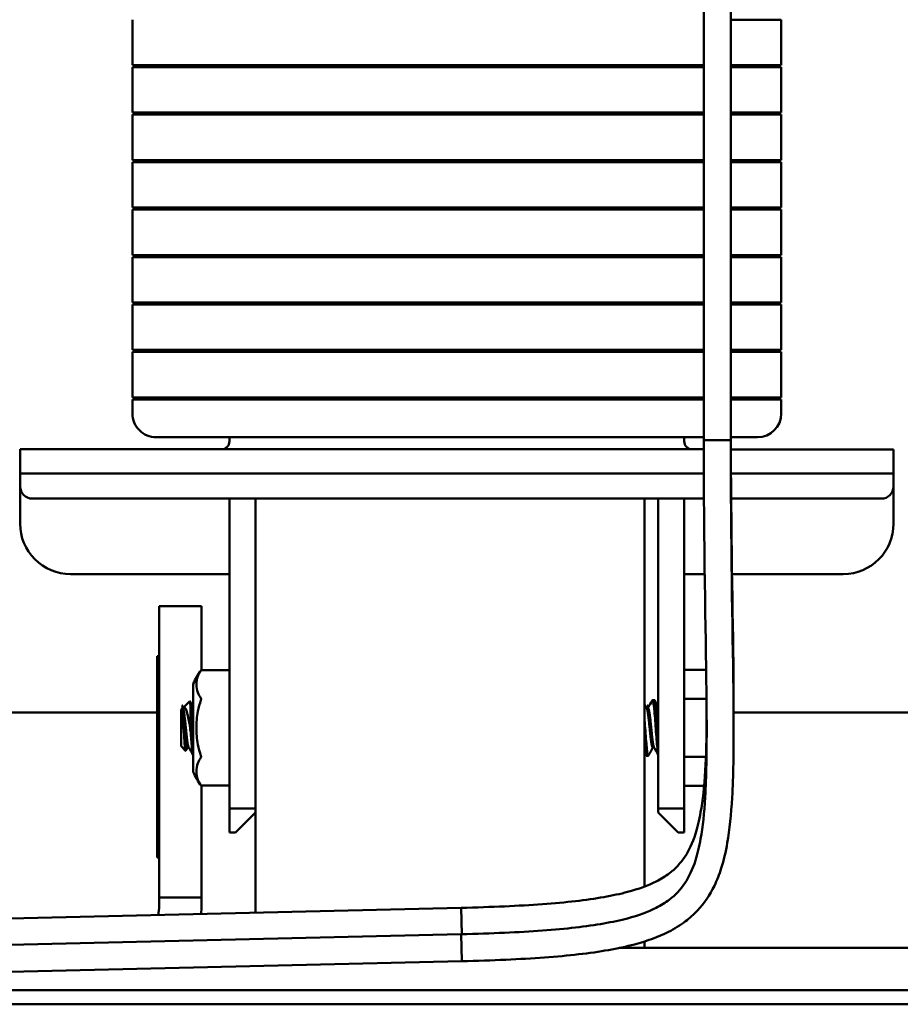
# Model space of a CAD drawing. Units: inches. Extents: x 1 to 43, y 0.5 to 33.5.
# Drawn here: x 37.5 to 39.7, y 8.6 to 11 of the extents above; entities that cross this region are included whole.
import ezdxf

# ---------------------------------------------------------------- set-up
doc = ezdxf.new("R2010")
doc.units = ezdxf.units.IN
doc.header["$LTSCALE"] = 2
doc.header["$MEASUREMENT"] = 0
doc.layers.add('Visible (ANSI)', color=7, linetype='Continuous', lineweight=50)

msp = doc.modelspace()

# ---------------------------------------------------------------- linework, layer by layer
at = {"layer": 'Visible (ANSI)'}
for p, q in [((39.22332209919747, 9.97174019292774), (39.22339129725342, 12.35474019192304)), ((39.29032209916922, 9.971738247367625), (39.29039129722517, 12.35473824636293)), ((37.80384916340806, 10.90378141227479), (37.80385244472586, 11.01678141222715)), ((39.2903524440992, 11.01673824692703), (39.41585244404622, 11.01673460263159)), ((39.41584916272841, 10.90373460267924), (39.41585244404622, 11.01673460263159)), ((37.8038457368992, 10.78578141232454), (37.803849018217, 10.8987814122769)), ((37.803849018217, 10.89878141227689), (38.06484901810465, 10.89877383330392)), ((38.0648491632957, 10.90377383330181), (37.80384916340806, 10.90378141227479)), ((38.04484916330645, 10.90377441406603), (38.04484901811539, 10.89877441406814)), ((39.15484901764509, 10.89874218165432), (38.06484901810465, 10.89877383330392)), ((38.0648491632957, 10.90377383330181), (39.15484916283615, 10.90374218165221)), ((39.15484901764509, 10.89874218165432), (39.2233490176186, 10.89874019253689)), ((39.22334916280965, 10.90374019253478), (39.15484916283615, 10.90374218165221)), ((39.17484901763897, 10.89874160089012), (39.17484916283003, 10.90374160088801)), ((39.29034901759035, 10.89873824697678), (39.41584901753736, 10.89873460268135)), ((39.41584916272841, 10.90373460267924), (39.2903491627814, 10.90373824697467)), ((39.41584573621957, 10.78573460272899), (39.41584901753737, 10.89873460268135)), ((37.80384231039035, 10.66778141237429), (37.80384559170815, 10.78078141232665)), ((37.80384559170815, 10.78078141232665), (38.06484559159578, 10.78077383335367)), ((38.06484573678684, 10.78577383335156), (37.8038457368992, 10.78578141232454)), ((38.04484573679759, 10.78577441411578), (38.04484559160654, 10.78077441411789)), ((39.15484559113624, 10.78074218170407), (38.06484559159579, 10.78077383335367)), ((38.06484573678684, 10.78577383335156), (39.15484573632729, 10.78574218170197)), ((39.15484559113624, 10.78074218170407), (39.22334559110975, 10.78074019258664)), ((39.2233457363008, 10.78574019258454), (39.15484573632729, 10.78574218170197)), ((39.17484559113012, 10.78074160093987), (39.17484573632118, 10.78574160093776)), ((39.29034559108149, 10.78073824702653), (39.41584559102851, 10.7807346027311)), ((39.41584573621956, 10.78573460272899), (39.29034573627254, 10.78573824702442)), ((39.4158423097107, 10.66773460277874), (39.41584559102851, 10.7807346027311)), ((37.80383888388148, 10.54978141242404), (37.80384216519929, 10.6627814123764)), ((37.80384216519929, 10.6627814123764), (38.06484216508694, 10.66277383340342)), ((38.06484231027798, 10.66777383340131), (37.80384231039035, 10.66778141237429)), ((38.04484231028874, 10.66777441416554), (38.04484216509768, 10.66277441416764)), ((39.15484216462738, 10.66274218175382), (38.06484216508694, 10.66277383340342)), ((38.06484231027799, 10.66777383340131), (39.15484230981844, 10.66774218175172)), ((39.15484216462738, 10.66274218175382), (39.22334216460089, 10.66274019263639)), ((39.22334230979195, 10.66774019263429), (39.15484230981844, 10.66774218175172)), ((39.17484216462126, 10.66274160098962), (39.17484230981232, 10.66774160098751)), ((39.29034216457264, 10.66273824707628), (39.41584216451965, 10.66273460278085)), ((39.4158423097107, 10.66773460277874), (39.29034230976369, 10.66773824707417)), ((39.41583888320185, 10.54973460282849), (39.41584216451965, 10.66273460278085)), ((38.06483888376913, 10.54977383345106), (37.80383888388149, 10.54978141242404)), ((38.04483888377988, 10.54977441421529), (38.04483873858883, 10.54477441421739)), ((38.06483888376913, 10.54977383345106), (39.15483888330958, 10.54974218180147)), ((39.22333888328309, 10.54974019268404), (39.15483888330958, 10.54974218180147)), ((39.17483873811241, 10.54474160103938), (39.17483888330346, 10.54974160103727)), ((39.41583888320185, 10.54973460282849), (39.29033888325483, 10.54973824712392)), ((37.80383545737264, 10.43178141247379), (37.80383873869044, 10.54478141242615)), ((37.80383873869044, 10.54478141242615), (38.06483873857807, 10.54477383345317)), ((39.15483873811852, 10.54474218180358), (38.06483873857807, 10.54477383345317)), ((39.15483873811853, 10.54474218180358), (39.22333873809203, 10.54474019268615)), ((39.29033873806378, 10.54473824712603), (39.4158387380108, 10.5447346028306)), ((39.41583545669299, 10.43173460287824), (39.4158387380108, 10.5447346028306)), ((37.80383203086377, 10.31378141252354), (37.80383531218158, 10.4267814124759)), ((37.80383531218158, 10.4267814124759), (38.06483531206922, 10.42677383350292)), ((38.06483545726027, 10.43177383350081), (37.80383545737264, 10.43178141247379)), ((38.04483545727103, 10.43177441426504), (38.04483531207997, 10.42677441426715)), ((39.15483531160968, 10.42674218185333), (38.06483531206922, 10.42677383350292)), ((38.06483545726027, 10.43177383350081), (39.15483545680073, 10.43174218185122)), ((39.15483531160968, 10.42674218185333), (39.22333531158318, 10.4267401927359)), ((39.22333545677423, 10.43174019273379), (39.15483545680072, 10.43174218185122)), ((39.17483531160355, 10.42674160108912), (39.17483545679461, 10.43174160108701)), ((39.29033531155493, 10.42673824717579), (39.41583531150195, 10.42673460288035)), ((39.41583545669299, 10.43173460287824), (39.29033545674598, 10.43173824717368)), ((39.41583203018414, 10.31373460292799), (39.41583531150195, 10.42673460288035)), ((37.80382860435492, 10.19578141257329), (37.80383188567272, 10.30878141252565)), ((37.80383188567273, 10.30878141252565), (38.06483188556036, 10.30877383355267)), ((38.06483203075142, 10.31377383355057), (37.80383203086377, 10.31378141252354)), ((38.04483203076216, 10.31377441431479), (38.04483188557112, 10.3087744143169)), ((39.15483188510081, 10.30874218190308), (38.06483188556036, 10.30877383355267)), ((38.06483203075142, 10.31377383355057), (39.15483203029187, 10.31374218190097)), ((39.15483188510081, 10.30874218190308), (39.22333188507432, 10.30874019278565)), ((39.22333203026538, 10.31374019278354), (39.15483203029187, 10.31374218190097)), ((39.1748318850947, 10.30874160113887), (39.17483203028575, 10.31374160113676)), ((39.29033188504607, 10.30873824722553), (39.41583188499309, 10.3087346029301)), ((39.41583203018414, 10.31373460292799), (39.29033203023712, 10.31373824722343)), ((39.41582860367529, 10.19573460297774), (39.41583188499309, 10.3087346029301)), ((37.80382517784607, 10.07778141262304), (37.80382845916387, 10.1907814125754)), ((37.80382845916387, 10.1907814125754), (38.06482845905151, 10.19077383360242)), ((38.06482860424257, 10.19577383360032), (37.80382860435493, 10.19578141257329)), ((38.04482860425332, 10.19577441436454), (38.04482845906226, 10.19077441436665)), ((39.15482845859196, 10.19074218195283), (38.06482845905151, 10.19077383360242)), ((38.06482860424257, 10.19577383360032), (39.15482860378301, 10.19574218195072)), ((39.15482845859197, 10.19074218195283), (39.22332845856547, 10.1907401928354)), ((39.22332860375652, 10.19574019283329), (39.15482860378301, 10.19574218195072)), ((39.17482845858584, 10.19074160118863), (39.1748286037769, 10.19574160118652)), ((39.29032845853721, 10.19073824727529), (39.41582845848423, 10.19073460297985)), ((39.41582860367529, 10.19573460297774), (39.29032860372827, 10.19573824727318)), ((39.41582517716643, 10.07773460302749), (39.41582845848424, 10.19073460297985)), ((37.80382401631764, 10.03778141263991), (37.80382503265502, 10.07278141262515)), ((37.80382503265502, 10.07278141262515), (38.06482503254266, 10.07277383365217)), ((38.06482517773371, 10.07777383365007), (37.80382517784607, 10.07778141262304)), ((38.04482517774446, 10.07777441441429), (38.04482503255341, 10.0727744144164)), ((39.15482503208311, 10.07274218200258), (38.06482503254266, 10.07277383365217)), ((38.06482517773371, 10.07777383365007), (39.15482517727416, 10.07774218200047)), ((39.15482503208311, 10.07274218200258), (39.22332503205661, 10.07274019288515)), ((39.22332517724767, 10.07774019288304), (39.15482517727415, 10.07774218200047)), ((39.17482503207699, 10.07274160123837), (39.17482517726804, 10.07774160123627)), ((39.29032503202837, 10.07273824732504), (39.41582503197538, 10.0727346030296)), ((39.41582517716643, 10.07773460302749), (39.29032517721941, 10.07773824732293)), ((39.415824015638, 10.03773460304436), (39.41582503197538, 10.0727346030296)), ((38.06482230295138, 9.97877383369181), (37.86282230303834, 9.97877969941036)), ((38.04482230296161, 9.978774414456032), (38.0448220125795, 9.96877441446024)), ((38.06482230295138, 9.97877383369181), (39.15482230249183, 9.978742182042213)), ((39.2233223024648, 9.978740192924784), (39.15482230249183, 9.978742182042213)), ((39.17482201210308, 9.968741601282217), (39.17482230248518, 9.978741601278008)), ((39.22332209919747, 9.971740192927738), (39.29032209916922, 9.971738247367625)), ((39.29032209916922, 9.971738247367625), (39.22332209919747, 9.971740192927738)), ((39.35682230240845, 9.978736316323664), (39.2903993827728, 9.978738245126397)), ((37.52481968974195, 9.8887895143635), (37.52482143203458, 9.948789514338204)), ((37.52482143203458, 9.948789514338204), (37.77482143192925, 9.948782254785543)), ((39.2233332842363, 9.948740192593245), (37.77482143192926, 9.948782254785543)), ((39.44482143122517, 9.948733760973777), (39.29049704202305, 9.9487382422779)), ((39.44482143122517, 9.948733760973777), (39.69482143111969, 9.948726501421117)), ((39.69481968882706, 9.888726501446413), (39.6948214311197, 9.948726501421117)), ((37.5248196897419, 9.8887895143635), (37.52481881859557, 9.858789514376149)), ((37.52481968974195, 9.8887895143635), (37.77481968963662, 9.888782254810838)), ((39.22347327920748, 9.888740188502746), (37.77481968963662, 9.888782254810842)), ((39.44481968893253, 9.888733760999076), (39.29080981649807, 9.888738233170193)), ((39.44481968893253, 9.888733760999074), (39.69481968882706, 9.888726501446413)), ((39.69481881768068, 9.858726501459062), (39.694819688827, 9.888726501446413)), ((37.52481605996541, 9.763789514416203), (37.5248187459999, 9.856289514377202)), ((37.52481874600004, 9.856289514377204), (37.52481881859557, 9.85878951437615)), ((39.69481605905052, 9.763726501499116), (39.69481874508501, 9.856226501460117)), ((39.69481874508515, 9.856226501460117), (39.69481881768068, 9.858726501459062)), ((37.55481787484108, 9.826288643243533), (38.13481787459654, 9.826271801081361)), ((38.04481787463447, 9.82627441452032), (38.04479551521227, 9.056274414844966)), ((38.10981787460706, 9.826272527036627), (38.10979551518487, 9.056272527361275)), ((38.13481787459654, 9.826271801081361), (38.16319625296296, 9.826270977024034)), ((38.16319625296297, 9.826270977024034), (38.28143949615636, 9.826267543451827)), ((38.28143949615635, 9.826267543451827), (38.30981787452276, 9.826266719394498)), ((38.30981787452277, 9.826266719394498), (38.52231787443317, 9.826260548774737)), ((38.52231787443317, 9.826260548774737), (38.55069625279959, 9.826259724717412)), ((38.5506962527996, 9.826259724717412), (38.66893949599299, 9.826256291145206)), ((38.66893949599298, 9.826256291145206), (38.69731787435938, 9.826255467087877)), ((38.69731787435939, 9.826255467087877), (38.9098178742698, 9.826249296468117)), ((38.90981787426979, 9.826249296468117), (38.93819625263622, 9.82624847241079)), ((38.93819625263622, 9.82624847241079), (39.05643949582961, 9.826245038838584)), ((39.05643949582961, 9.826245038838584), (39.08481787419601, 9.826244214781253)), ((39.07578986798358, 8.861783664357821), (39.07581787419979, 9.82624447612514)), ((39.08481787419601, 9.826244214781253), (39.22378631284802, 9.82624017938646)), ((39.10981787418545, 9.82624348882599), (39.10979551476327, 9.056243489150633)), ((39.17481787415805, 9.826241601342296), (39.17479551473586, 9.056241601666944)), ((39.29129666867787, 9.826238219006527), (39.66481787395148, 9.826227372619083)), ((38.0148124299825, 9.63877528574569), (37.64981243013639, 9.638785884692576)), ((38.0148124299825, 9.63877528574569), (38.04481242996986, 9.638774414599373)), ((39.17481242949344, 9.63874160142135), (39.20481242948078, 9.63874073027503)), ((39.20481242948078, 9.63874073027503), (39.22565988613435, 9.638740124902194)), ((39.2935975159618, 9.638738152114987), (39.5698124293269, 9.638730131328147)), ((37.8703064917292, 9.434279481853348), (37.8703101215055, 9.559279481800646)), ((37.97531012146123, 9.55927643278853), (37.8703101215055, 9.559279481800646)), ((37.97531012146123, 9.55927643278853), (37.97530649168494, 9.434276432841232)), ((37.8653064917312, 9.434279627044402), (37.86530286195491, 9.309279627097103)), ((37.8653064917312, 9.434279627044402), (37.87030649172909, 9.434279481853348)), ((37.8703064917292, 9.434279481853347), (37.87029269857915, 8.959279482053617)), ((37.97530549172699, 9.399840497461254), (37.97530649168494, 9.43427643284123)), ((37.97443861240469, 9.399840522633887), (38.0448054916979, 9.399838479305624)), ((39.22922478855536, 9.400577588580804), (39.17480551368262, 9.40057916881917)), ((37.95480449894659, 9.365652028153486), (37.95479814683802, 9.146902028245714)), ((39.09613700865177, 9.325243885882623), (39.10112589351578, 9.325243741014331)), ((39.23012646193773, 9.328408778718702), (39.17480341803031, 9.328410385200897)), ((37.86529560240225, 9.059279627202505), (37.86530286195491, 9.309279627097103)), ((37.92480264595841, 9.301840399326707), (37.92479999985147, 9.210715399365128)), ((37.92480264595841, 9.301840399326707), (37.92807561886349, 9.305113182154752)), ((37.92807561886349, 9.305113182154752), (37.92807532602922, 9.295028736529668)), ((37.92870899103248, 9.30511316376273), (37.9280756188635, 9.305113182154725)), ((37.92949676183949, 9.306534242598241), (37.9460758579645, 9.323112375896642)), ((37.9482385981145, 9.248536363385197), (37.94824038968005, 9.31023319383334)), ((39.08495899054499, 9.30507958833168), (39.081483941217, 9.305079689240891)), ((37.8653024263804, 9.294279627103432), (34.51130242779439, 9.294377021261912)), ((39.76130242558094, 9.294224570656063), (39.29757227861317, 9.294238036549755)), ((37.92479999985147, 9.210715399365128), (37.93601957001178, 9.19949517759342)), ((37.943899954093, 9.20744196686734), (37.94042490484355, 9.20744206777655)), ((39.10014995360551, 9.207408391436289), (39.09667490435607, 9.2074084923455)), ((39.08050800138529, 9.187244339662845), (39.0854968862493, 9.187244194794557)), ((39.22852512400801, 9.18407125786042), (39.17479922672563, 9.184072817964342)), ((37.97443027471758, 9.112712393543921), (38.0447971540108, 9.11271035021566)), ((37.97529269853489, 8.9592764330415), (37.97529715403989, 9.112712368371293)), ((39.22406787366481, 9.111902603611865), (39.17479713107326, 9.111904034346068)), ((37.86529560240225, 9.059279627202505), (37.86529197262588, 8.934279627255208)), ((38.04479551521228, 9.056274414844964), (38.04479377291962, 8.996274414870262)), ((38.10979551518488, 9.056272527361275), (38.04479551521228, 9.056274414844964)), ((38.10979522480277, 9.046272527365488), (38.10979551518488, 9.056272527361275)), ((39.10979551476327, 9.056243489150633), (39.10979522438115, 9.04624348915485)), ((39.17479551473586, 9.056241601666944), (39.10979551476327, 9.056243489150633)), ((39.1747937724432, 8.996241601692239), (39.17479551473586, 9.056241601666942)), ((38.10979522480277, 9.046272527365488), (38.05979377291329, 8.9962739792971)), ((38.10978798253581, 8.79686780183023), (38.10979522480277, 9.046272527365472)), ((39.15979377244953, 8.996242037265398), (39.10979522438115, 9.04624348915485)), ((38.04479377291962, 8.996274414870262), (38.05979377291329, 8.996273979297102)), ((39.15979377244953, 8.996242037265398), (39.1747937724432, 8.996241601692239)), ((37.87028906880279, 8.83427948210632), (37.87029269857916, 8.959279482053617)), ((37.97529269853489, 8.9592764330415), (37.97528906875851, 8.834276433094203)), ((37.86529197262588, 8.934279627255208), (37.87029197262377, 8.934279482064154)), ((37.87028906880244, 8.834279482106325), (37.87028848803822, 8.814279482114758)), ((37.87028906880279, 8.83427948210632), (37.97528906875851, 8.834276433094203)), ((37.97528848799395, 8.814276433102641), (37.97528906875816, 8.834276433094209)), ((37.12120013407697, 8.773285976378192), (38.62077355428649, 8.809056877975875)), ((38.6223385639147, 8.743449170705215), (38.62077355428649, 8.809056877975875)), ((38.6223385639147, 8.743449170705214), (38.62077355428649, 8.809056877975873)), ((37.1211982278558, 8.707640706111677), (38.62077164806532, 8.74341160770936)), ((38.62236941500336, 8.67643066160667), (38.62077164806532, 8.74341160770936)), ((38.62236941500336, 8.67643066160667), (38.62077164806532, 8.74341160770936)), ((39.07578543851851, 8.709244476596092), (39.07578590354475, 8.72525876364085)), ((39.07578543851851, 8.709244476596092), (39.01355038371766, 8.709246283790725)), ((40.41278543795479, 8.70920565250847), (39.07578543851851, 8.709244476596092)), ((37.12279599479383, 8.640659760008987), (38.62236941500335, 8.67643066160667)), ((40.41278238894268, 8.60420565255274), (36.77278239047736, 8.604311351639465)), ((31.24128137647261, 8.569471976516354), (41.05128137233664, 8.569187111669988))]:
    msp.add_line(p, q, dxfattribs=at)
for centre, radius, start, end in [((37.86282401629277, 10.03777969938548), 0.0589999999999997, 179.9983362330455, 269.9983362330846), ((39.35682401566288, 10.03773631629879), 0.0589999999999999, 269.9983362330846, 359.9983362330455), ((38.02482201258793, 9.96877499522445), 0.0200000000000001, 269.9983362330811, 359.9983362330455), ((39.19482201209465, 9.968741020518005), 0.02, 179.9983362330455, 269.9983362330811), ((37.5548187459874, 9.856288643230885), 0.03, 179.9983362332645, 269.9983362330864), ((39.6648187450978, 9.856227372606435), 0.03, 269.9983362330864, 359.9983362332646), ((37.64981605991272, 9.763785884639873), 0.1249999999999999, 179.9983362330455, 269.9983362330856), ((39.56981605910323, 9.763730131275446), 0.1249999999999999, 269.9983362330856, 359.9983362330455), ((38.14089738291141, 9.281512815293542), 0.204230185337614, 144.5927699227147, 155.6705818960196), ((38.14089591699337, 9.231030433355034), 0.2042301853376139, 204.3260905701514, 215.4039025434562), ((37.76528848808249, 8.814282531126876), 0.1049999999999992, 347.2408358257732, 359.9983362332646), ((37.76528848808249, 8.814282531126876), 0.2099999999999984, 354.3575197161871, 359.9983362332646)]:
    msp.add_arc(centre, radius, start, end, dxfattribs=at)
for points, knots in [([(39.29750642947076, 9.279999140366588), (39.29761182844797, 9.297156712445418), (39.29762335002975, 9.31496496052943), (39.29707514600856, 9.475329920569818), (39.29218236320077, 9.657724347312246), (39.29047264662072, 9.94476872061151), (39.29032263059171, 9.990039048046718), (39.29032400539039, 10.03738351763413)], [2.763018860767382, 2.763018860767382, 2.763018860767382, 2.763018860767382, 2.786643990167247, 2.786643990167247, 2.967797675425663, 2.967797675425663, 3, 3, 3, 3]), ([(38.62077164806532, 8.74341160770936), (38.69690205198422, 8.745227626285361), (38.76387062391611, 8.748137405551862), (38.88133847983244, 8.75675676638577), (38.9318403830329, 8.76247825942036), (38.99641466900318, 8.773843539055601), (39.01607278271505, 8.778096987179019), (39.06186809237737, 8.790296868182528), (39.08542380360386, 8.798975966954703), (39.11725898186757, 8.815129460136188), (39.12792449966256, 8.821751115383433), (39.15304169934499, 8.840774766725774), (39.16561407065949, 8.854103731795043), (39.18681424832416, 8.885976073389484), (39.1955246666729, 8.904491193568512), (39.20779476266255, 8.942889862445934), (39.21209395328857, 8.960743738851917), (39.22089131933994, 9.010340338104), (39.22452443635288, 9.044651201261688), (39.22984687408997, 9.134912327226331), (39.23077263062227, 9.194167505851471), (39.23016398143685, 9.40385364676574), (39.225280133795, 9.585883781275731), (39.22348574443084, 9.874564602973852), (39.22332065514527, 9.922010813534467), (39.22332209919747, 9.97174019292774)], [2.094231573707921, 2.094231573707921, 2.094231573707921, 2.094231573707921, 2.184808416337129, 2.184808416337129, 2.275385258966337, 2.275385258966337, 2.320673680280941, 2.320673680280941, 2.391358385383782, 2.391358385383782, 2.43453241796748, 2.43453241796748, 2.505317971284157, 2.505317971284157, 2.574320431313914, 2.574320431313914, 2.622998623146247, 2.622998623146247, 2.694546686648134, 2.694546686648134, 2.785123529277341, 2.785123529277341, 2.966277214535757, 2.966277214535757, 3, 3, 3, 3]), ([(38.62236941500336, 8.67643066160667), (38.69927987698238, 8.67826528772781), (38.76724853249408, 8.681205139329506), (38.88776663732582, 8.690048316251907), (38.94031346742984, 8.695939730105422), (39.0095986847853, 8.708134148642166), (39.03110776114869, 8.712765592706324), (39.08256829340541, 8.726474690309084), (39.11052369732181, 8.736580285482999), (39.15076255184916, 8.756997889457255), (39.16490206054294, 8.765709520086533), (39.18854184146153, 8.783614181262559), (39.19841329168918, 8.792437304949145), (39.22442295795562, 8.820030465727235), (39.23843075488896, 8.840735453853307), (39.2562644761889, 8.877583437420943), (39.2619238251226, 8.892048368751748), (39.27296183944575, 8.926865382747472), (39.277885232075, 8.94776717796203), (39.28770797568473, 9.003822290717517), (39.29149667180563, 9.041038096872226), (39.29694415584166, 9.136141900904521), (39.29780067718523, 9.196888930593879), (39.29707323978739, 9.409684650303303), (39.2921804569796, 9.592079077045733), (39.29047074039955, 9.879123450344997), (39.29032072437054, 9.924393777780207), (39.29032209916922, 9.971738247367625)], [2.094231573707921, 2.094231573707921, 2.094231573707921, 2.094231573707921, 2.184808416337129, 2.184808416337129, 2.275385258966337, 2.275385258966337, 2.320673680280941, 2.320673680280941, 2.391358385383782, 2.391358385383782, 2.43453241796748, 2.43453241796748, 2.469925194625819, 2.469925194625819, 2.536251324194974, 2.536251324194974, 2.575017035827523, 2.575017035827523, 2.623932582318564, 2.623932582318564, 2.69606714753804, 2.69606714753804, 2.786643990167247, 2.786643990167247, 2.967797675425663, 2.967797675425663, 3, 3, 3, 3]), ([(37.97397987809632, 9.399170662973415), (37.97096018021078, 9.394719294150429), (37.96841907630271, 9.389984177917311), (37.96390193813605, 9.378190607127886), (37.9626918220798, 9.371056362137143), (37.96269144305057, 9.358003587058498), (37.96390114477337, 9.350869271800574), (37.96841759800403, 9.339075438691834), (37.97095842690922, 9.334340174888498), (37.97397786627008, 9.329888630699786)], [-1.564667015497757, -1.564667015497757, -1.564667015497757, -1.564667015497757, -1.49629539886694, -1.49629539886694, -1.396833252725724, -1.396833252725724, -1.297371106584508, -1.297371106584508, -1.228999489953914, -1.228999489953914, -1.228999489953914, -1.228999489953914]), ([(37.97443861240468, 9.399840522633887), (37.97443861240468, 9.399840522633887), (37.97443289798885, 9.399832194318417), (37.97438914146838, 9.399768409417886), (37.97431146367632, 9.399655185949529), (37.97413283170709, 9.399394310693044), (37.97406079685343, 9.399289043497914), (37.97397987809632, 9.399170662973415)], [0, 0, 0, 1e-16, 0.0012696494723342, 0.0012696494723342, 0.0048879916241335, 0.0048879916241335, 0.0068010026654455, 0.0068010026654455, 0.0068010026654455, 0.0068010026654455]), ([(37.97397774053102, 9.325558503682977), (37.97095791338313, 9.316655678354097), (37.96841667197358, 9.307185372102696), (37.9638991913389, 9.283598099364127), (37.96268886811593, 9.269329574249053), (37.96268811005746, 9.24322402409176), (37.96389760461352, 9.228955428709506), (37.96841371537617, 9.205367893651704), (37.97095440677991, 9.19589743983016), (37.97397371687843, 9.186994439135617)], [-1.56466701549812, -1.56466701549812, -1.56466701549812, -1.56466701549812, -1.49629539886694, -1.49629539886694, -1.396833252725724, -1.396833252725724, -1.297371106584507, -1.297371106584507, -1.228999489954009, -1.228999489954009, -1.228999489954009, -1.228999489954009]), ([(37.97397774053102, 9.325558503682977), (37.97405866272417, 9.325795213340996), (37.97413070148096, 9.32603489449882), (37.97430934610551, 9.32673158670491), (37.97438703370702, 9.327182621790662), (37.97443080531532, 9.327765991741447), (37.97443652379279, 9.327914192632203), (37.97443652798294, 9.328058490361396), (37.9744365393331, 9.328449360347348), (37.97439462769821, 9.328804676107694), (37.97423491666022, 9.329422409255132), (37.97412052825834, 9.329679916743833), (37.97397786627008, 9.329888630699786)], [0.0811088152481175, 0.0811088152481175, 0.0811088152481175, 0.0811088152481175, 0.0830218262889357, 0.0830218262889357, 0.0866401684405145, 0.0866401684405145, 0.0879098179128219, 0.0879098179128219, 0.0879098179128219, 0.0913490118223579, 0.0913490118223579, 0.0947170488574341, 0.0947170488574341, 0.0947170488574341, 0.0947170488574341]), ([(39.09551232908394, 9.324678660169573), (39.0957851778479, 9.32516827814989), (39.09605444522362, 9.325341332687588), (39.0969604199509, 9.324834333219888), (39.09763994883179, 9.322638791271633), (39.09897506843297, 9.314977537960633), (39.09960238097936, 9.30970668042483), (39.10085493855444, 9.296467841471998), (39.10153422167005, 9.288535126357566), (39.10286942967428, 9.271554548266815), (39.10349779234085, 9.262717393284865), (39.10474944798341, 9.244652568275933), (39.10542862150278, 9.235604275991928), (39.1067641808088, 9.219200225575008), (39.10739368743405, 9.211947847039786), (39.10858069090629, 9.20022160698884), (39.10918786408459, 9.195697674427327), (39.10979947212275, 9.192524593457867)], [-2.787112562098759, -2.787112562098759, -2.787112562098759, -2.787112562098759, -2.758191281321158, -2.758191281321158, -2.689018438745916, -2.689018438745916, -2.622388302898984, -2.622388302898984, -2.553150632855732, -2.553150632855732, -2.486463390450678, -2.486463390450678, -2.417160228580234, -2.417160228580234, -2.350414644980552, -2.350414644980552, -2.288019215835409, -2.288019215835409, -2.288019215835409, -2.288019215835409]), ([(39.10980096841029, 9.24403739612009), (39.1095158305824, 9.247922341843173), (39.1092358450961, 9.251869799022455), (39.10835599706408, 9.264719028276607), (39.10770982655064, 9.27353184508696), (39.10636988738514, 9.29036754885207), (39.10569203737645, 9.298174636230744), (39.10445111111618, 9.31106308916438), (39.10380483424144, 9.316118610128372), (39.10246461474807, 9.323278817777206), (39.10178659322731, 9.325187994364844), (39.10114445758797, 9.325243339947585), (39.1011351481042, 9.325243740721518), (39.10112582983713, 9.325243740966055)], [-30.38735289031548, -30.38735289031548, -30.38735289031548, -30.38735289031548, -30.35692454126121, -30.35692454126121, -30.28879551234438, -30.28879551234438, -30.21801547664487, -30.21801547664487, -30.14996123850294, -30.14996123850294, -30.07925890580868, -30.07925890580868, -30.07821981287852, -30.07821981287852, -30.07821981287852, -30.07821981287852]), ([(37.9283518951715, 9.305113128281432), (37.92947895538087, 9.306765316589688), (37.93038856632727, 9.307377817802175), (37.93219967383987, 9.30787866708396), (37.93323618177771, 9.307475915142003), (37.93559471900723, 9.304952633724588), (37.93687751805501, 9.302325053714059), (37.93897299168693, 9.295811107290298), (37.94052896768565, 9.290419332298274), (37.94345520772103, 9.27675145222357), (37.94442354798202, 9.271715865139454), (37.94647183906703, 9.26000143292676), (37.94738798231696, 9.253932646889467), (37.9482385981145, 9.248536363385197)], [-0.3445607828508653, -0.3445607828508653, -0.3445607828508653, -0.3445607828508653, -0.2958524871163163, -0.2958524871163163, -0.2304047353464395, -0.2304047353464395, -0.1431359941039635, -0.1431359941039635, -0.076108907781186, -0.076108907781186, -0.0416706524808849, -0.0416706524808849, -9.99996922e-07, -9.99996922e-07, -9.99996922e-07, -9.99996922e-07]), ([(37.94824038968005, 9.31023319383331), (37.94786908359795, 9.315005466752792), (37.94747875425719, 9.318558770716445), (37.94672376507268, 9.322731602430053), (37.94639137643735, 9.323424992709443), (37.94607778061921, 9.323113510435652)], [-0.2972346827550407, -0.2972346827550407, -0.2972346827550407, -0.2972346827550407, -0.2943752477131117, -0.2943752477131117, -0.2917252529820972, -0.2917252529820972, -0.2917252529820972, -0.2917252529820972]), ([(37.95480049782613, 9.227864115111858), (37.95471717116436, 9.228891587865737), (37.95463370523953, 9.229931363366882), (37.9538932711433, 9.239249574372057), (37.953249640464, 9.248065603900915), (37.95200740004716, 9.266178863691707), (37.9513293783604, 9.275300007978757), (37.95022695328653, 9.288977213929044), (37.94980943787937, 9.293888529686422), (37.94900705777875, 9.302792349418027), (37.94863538206514, 9.306768589213219), (37.94824038968004, 9.310233193833364)], [-0.2328366647868931, -0.2328366647868931, -0.2328366647868931, -0.2328366647868931, -0.2242129081804923, -0.2242129081804923, -0.1563944003697042, -0.1563944003697042, -0.0858636298226328, -0.0858636298226328, -0.0424623630691362, -0.0424623630691362, -9.999999969e-07, -9.999999969e-07, -9.999999969e-07, -9.999999969e-07]), ([(37.93650294580805, 9.199698369905335), (37.93634221879842, 9.199411868135051), (37.93618363194504, 9.19934001300133), (37.93553657630858, 9.199950980522312), (37.93511410940673, 9.202467582886706), (37.93439043440351, 9.207628940196168), (37.93395678689767, 9.211985399539543), (37.93305050790099, 9.223899325261613), (37.93262920303529, 9.230237563557226), (37.93190518442589, 9.24123823457146), (37.93147204840997, 9.248181489915972), (37.93056154187623, 9.263622988725912), (37.93014108780184, 9.269951942186523), (37.9295497338953, 9.278279401997334), (37.92925205616471, 9.282160108714184), (37.92870805489992, 9.288681273491715), (37.92842425616828, 9.292035536546697), (37.92807532602922, 9.295028736529664)], [-0.2447900413703245, -0.2447900413703245, -0.2447900413703245, -0.2447900413703245, -0.2400384715448883, -0.2400384715448883, -0.2249542590843723, -0.2249542590843723, -0.2027381905040401, -0.2027381905040401, -0.1758319173124561, -0.1758319173124561, -0.1365726852113769, -0.1365726852113769, -0.088751158623643, -0.088751158623643, -0.0411183424612633, -0.0411183424612633, 0, 0, 0, 0]), ([(38.62077355428649, 8.809056877975875), (38.69690395820539, 8.810872896551874), (38.76387253013728, 8.813782675818377), (38.8813403860536, 8.822402036652283), (38.93184228925406, 8.828123529686875), (38.99641657522435, 8.839488809322113), (39.01607468893621, 8.84374225744553), (39.06186999859854, 8.855942138449041), (39.08542570982503, 8.864621237221215), (39.11726088808874, 8.8807747304027), (39.12792640588373, 8.887396385649945), (39.15304360556616, 8.906420036992287), (39.16561597688065, 8.919749002061556), (39.18681615454533, 8.951621343655999), (39.19552657289407, 8.970136463835026), (39.20779666888373, 9.008535132712447), (39.21209585950975, 9.026389009118429), (39.22089322556111, 9.075985608370512), (39.22452634257405, 9.110296471528201), (39.22912065006393, 9.18820952331939), (39.23019837460763, 9.23132275116633), (39.23050417670161, 9.280250195972567)], [2.094231573707921, 2.094231573707921, 2.094231573707921, 2.094231573707921, 2.184808416337129, 2.184808416337129, 2.275385258966337, 2.275385258966337, 2.320673680280941, 2.320673680280941, 2.391358385383782, 2.391358385383782, 2.43453241796748, 2.43453241796748, 2.505317971284157, 2.505317971284157, 2.574320431313914, 2.574320431313914, 2.622998623146247, 2.622998623146247, 2.694546686648134, 2.694546686648134, 2.76294420961037, 2.76294420961037, 2.76294420961037, 2.76294420961037]), ([(39.08611523819408, 9.187809476389337), (39.08591499336795, 9.187451198586698), (39.08571781656642, 9.187262084183555), (39.08491637951904, 9.187192809002507), (39.08427002142597, 9.188855837589605), (39.08292979281675, 9.195565093251611), (39.0822518625945, 9.200672019192622), (39.0810109195486, 9.213408883708109), (39.08036473257573, 9.220816397920595), (39.07902479358609, 9.237465233259261), (39.07834697984631, 9.24659688713486), (39.07710619045473, 9.264716954922884), (39.07646004893797, 9.27352980801678), (39.07580260050699, 9.281790488055174), (39.07580233246598, 9.281793855815941), (39.07580206442574, 9.2817972234578)], [-29.54721812601405, -29.54721812601405, -29.54721812601405, -29.54721812601405, -29.5257541291624, -29.5257541291624, -29.45807258089198, -29.45807258089198, -29.38775745259767, -29.38775745259767, -29.32015018886911, -29.32015018886911, -29.24991223877203, -29.24991223877203, -29.18237917482991, -29.18237917482991, -29.18235163036659, -29.18235163036659, -29.18235163036659, -29.18235163036659]), ([(37.9482385981145, 9.248536363385197), (37.94878750725059, 9.240859705696423), (37.94935903323554, 9.233383617875758), (37.95049434803053, 9.219520393823668), (37.95105044782738, 9.213218113481673), (37.9521830240864, 9.20145536367764), (37.95282933673288, 9.19640021547723), (37.95392995464167, 9.190520848221912), (37.95437118940459, 9.188885723270458), (37.95479934028833, 9.18801504224525)], [-33.57503198670832, -33.57503198670832, -33.57503198670832, -33.57503198670832, -33.51163951243086, -33.51163951243086, -33.44882554406817, -33.44882554406817, -33.37595211930855, -33.37595211930855, -33.32680706290783, -33.32680706290783, -33.32680706290783, -33.32680706290783]), ([(39.07579397304552, 9.216146300125464), (39.07615069211173, 9.212082568330114), (39.07650085388821, 9.208336916140553), (39.07749132882435, 9.19882511792327), (39.0781711943344, 9.194098486125862), (39.07942062788717, 9.188537014091194), (39.07996591200847, 9.187244339862415), (39.08050533905539, 9.187244339931896)], [-3.47300633760514, -3.47300633760514, -3.47300633760514, -3.47300633760514, -3.435451106753793, -3.435451106753793, -3.366591950418849, -3.366591950418849, -3.308698043951186, -3.308698043951186, -3.308698043951186, -3.308698043951186]), ([(37.97397359113933, 9.182664312118586), (37.97095389325379, 9.1782129432956), (37.96841278934572, 9.173477827062483), (37.96389565117904, 9.161684256273057), (37.96268553512279, 9.154550011282314), (37.96268515609354, 9.141497236203667), (37.96389485781633, 9.134362920945748), (37.96841131104698, 9.122569087837007), (37.97095213995215, 9.11783382403367), (37.97397157931302, 9.113382279844958)], [-1.564667015497758, -1.564667015497758, -1.564667015497758, -1.564667015497758, -1.496295398866941, -1.496295398866941, -1.396833252725724, -1.396833252725724, -1.297371106584508, -1.297371106584508, -1.228999489953914, -1.228999489953914, -1.228999489953914, -1.228999489953914]), ([(37.97397359113933, 9.182664312118586), (37.97405450989488, 9.182782638902516), (37.97412654559485, 9.18291705077358), (37.97430518264393, 9.183352862536303), (37.97438286695756, 9.183690671898168), (37.97442663671361, 9.184210255677867), (37.97443235494924, 9.184350128087221), (37.97443235913938, 9.184494425816416), (37.97443237048955, 9.184885295802365), (37.97439046062826, 9.18530168941126), (37.97423075635774, 9.186152476885013), (37.97411637280543, 9.18657699119825), (37.97397371687843, 9.186994439135617)], [0.0811088152471203, 0.0811088152471203, 0.0811088152471203, 0.0811088152471203, 0.0830218262882918, 0.0830218262882918, 0.0866401684398161, 0.0866401684398161, 0.0879098179121162, 0.0879098179121162, 0.0879098179121162, 0.0913490118216516, 0.0913490118216516, 0.0947170488568248, 0.0947170488568248, 0.0947170488568248, 0.0947170488568248]), ([(37.97397157931302, 9.113382279844958), (37.97411424130058, 9.11317354172073), (37.97422863233034, 9.113006531574358), (37.97438835453858, 9.112773472609813), (37.97443027471758, 9.112712393543925), (37.97443027471758, 9.112712393543921)], [-0.0068072309446379, -0.0068072309446379, -0.0068072309446379, -0.0068072309446379, -0.0034391939095428, -0.0034391939095428, -5.53e-14, 0, 0, 0])]:
    msp.add_open_spline(points, degree=3, knots=knots, dxfattribs=at)
for points, weights, knots in [([(37.92870899171127, 9.30511316376271), (37.93066211671038, 9.305113104135437), (37.93261482635997, 9.2908094943514), (37.93456753600955, 9.276505884567365), (37.9365200736158, 9.256277552024134), (37.93847261122204, 9.236049219480904), (37.94042532087175, 9.221745613815083), (37.94189152400154, 9.211005670271597), (37.94344379569059, 9.208251533350015)], [1, 0.9238795325112867, 1, 0.9238795325112867, 1, 0.9238795325112867, 1, 0.9417396073943876, 0.9726608359358964], [0.0174517273504051, 0.0174517278974874, 0.0174517278974874, 0.0203603492137353, 0.0203603492137353, 0.0232689705299832, 0.0232689705299832, 0.0261775918462311, 0.0261775918462311, 0.0284037660332299, 0.0284037660332299, 0.0284037660332299]), ([(39.08194009956163, 9.304270122859135), (39.08349237197065, 9.30151598465434), (39.08495857587413, 9.29077603235086), (39.08691128552372, 9.276472422566824), (39.08886382312996, 9.256244090023594), (39.0908163607362, 9.236015757480361), (39.09276907038591, 9.221712151814542), (39.09472177963807, 9.207408549060748), (39.09667490469547, 9.207408492345492)], [0.9726608666707409, 0.9417395784398003, 1, 0.9238795325112867, 1, 0.9238795325112867, 1, 0.9238795468287747, 0.999999985682512], [0.878589036903262, 0.878589036903262, 0.878589036903262, 0.8808139534883721, 0.8808139534883721, 0.8837209302325582, 0.8837209302325582, 0.8866279069767442, 0.8866279069767442, 0.8895348831741573, 0.8895348837209303, 0.8895348837209303]), ([(39.08495899122378, 9.305079588331658), (39.08691211622289, 9.305079528704384), (39.08886482587248, 9.290775918920351), (39.09081753552208, 9.276472309136313), (39.09277007312832, 9.256243976593083), (39.09472261073456, 9.236015644049852), (39.09667532038426, 9.22171203838403), (39.09814152351406, 9.210972094840546), (39.0996937952031, 9.208217957918963)], [1, 0.9238795325112867, 1, 0.9238795325112867, 1, 0.9238795325112867, 1, 0.9417396073943866, 0.9726608359358975], [0.8784036369597844, 0.8784036375068666, 0.8784036375068666, 0.8813122588231147, 0.8813122588231147, 0.8842208801393624, 0.8842208801393624, 0.8871295014556105, 0.8871295014556105, 0.8893556756426093, 0.8893556756426093, 0.8893556756426093]), ([(37.92807532602922, 9.295028736529664), (37.92839901204661, 9.293077168228317), (37.92870857636162, 9.290809607781911), (37.9306612860112, 9.276505997997875), (37.93261382361745, 9.256277665454643), (37.93456636122369, 9.236049332911415), (37.93651907087339, 9.221745727245592), (37.93847178012555, 9.2074421244918), (37.94042490518295, 9.207442067776542)], [0.9785811653545072, 0.9871067195781233, 1, 0.9238795325112867, 1, 0.9238795325112867, 1, 0.9238795468287733, 0.9999999856825134], [0.0198564536549288, 0.0198564536549288, 0.0198564536549288, 0.0203488372093023, 0.0203488372093023, 0.0232558139534884, 0.0232558139534884, 0.0261627906976744, 0.0261627906976744, 0.0290697668950877, 0.0290697674418605, 0.0290697674418605])]:
    msp.add_rational_spline(points, weights, degree=2, knots=knots, dxfattribs=at)
for points in [[(37.94648454041056, 9.322940324944257), (37.9492520267147, 9.317990427506809), (37.95202330872618, 9.313042637223006), (37.95480282772351, 9.30809947799933)], [(39.07580303416418, 9.315192478559924), (39.07784479770815, 9.311549489324513), (39.07988961815322, 9.307908214441712), (39.08194009956163, 9.304270122859135)], [(39.08452778979608, 9.305079600852979), (39.08820430672174, 9.311605368257961), (39.09186429561067, 9.31814043512779), (39.09551865693048, 9.32467862142842)], [(39.10174421229635, 9.324678440739667), (39.10442592272648, 9.319879814621949), (39.10711096771288, 9.31508303771519), (39.10980289182298, 9.3102901262102)], [(37.94085610551392, 9.207442055255257), (37.93940264551391, 9.204862183571477), (37.93795193718445, 9.20228076275085), (37.93650301041142, 9.199698346455937)], [(37.95479934036465, 9.188003962994847), (37.95102425356682, 9.194758799866454), (37.94724322775379, 9.201510344806676), (37.94344379569059, 9.208251533350015)], [(39.09710610502644, 9.207408479824204), (39.09342958809086, 9.200882712388575), (39.08976959919097, 9.194347645488765), (39.08611523785943, 9.187809459158528)], [(39.10979940480321, 9.190206288937885), (39.10643940005572, 9.19621495714978), (39.1030739857605, 9.202220613715722), (39.0996937952031, 9.208217957918963)], [(39.07988968249358, 9.187809640027753), (39.07852733665496, 9.19024740819261), (39.07716408012507, 9.192684671492431), (39.0757995475097, 9.195121220527648)]]:
    msp.add_open_spline(points, degree=3, dxfattribs=at)

doc.saveas('drawing.dxf')
